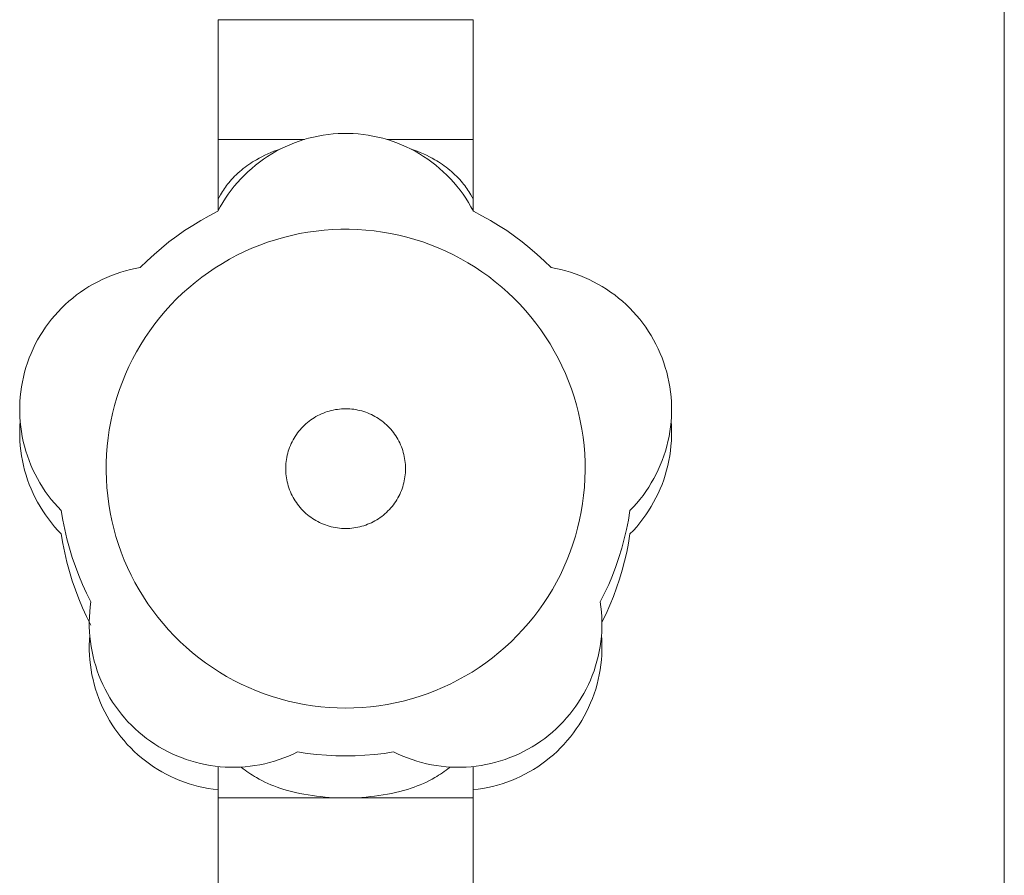
# Model space of a CAD drawing. Units: millimetres. Extents: x -1719 to 3370, y 1786 to 7486.
# Drawn here: x -1223 to -1141, y 4298 to 4370 of the extents above; entities that cross this region are included whole.
import ezdxf

# ---------------------------------------------------------------- set-up
doc = ezdxf.new("R2010")
doc.units = ezdxf.units.MM
for name, color, linetype, lineweight, true_color in [('Make2D$Visible$Curves$0', 7, 'Continuous', 0, 0xe6e6e6), ('Make2D$Visible$Curves$3DCPCOLOR253', 7, 'Continuous', 0, 0xadadad), ('Make2D$Visible$Curves$3DCPCOLOR254', 7, 'Continuous', 0, 0xd6d6d6)]:
    doc.layers.add(name, color=color, linetype=linetype, lineweight=lineweight, true_color=true_color)

msp = doc.modelspace()

# ---------------------------------------------------------------- linework, layer by layer
at = {"layer": 'Make2D$Visible$Curves$0'}
msp.add_lwpolyline([(-1195.602, 4312.207), (-1194.907, 4312.219), (-1194.213, 4312.255), (-1193.521, 4312.316), (-1192.832, 4312.4), (-1192.145, 4312.508), (-1191.463, 4312.64), (-1190.786, 4312.796), (-1190.115, 4312.975), (-1189.45, 4313.177), (-1188.793, 4313.402), (-1188.144, 4313.65), (-1187.504, 4313.92), (-1186.874, 4314.212), (-1186.254, 4314.526), (-1185.645, 4314.862), (-1185.049, 4315.218), (-1184.465, 4315.595), (-1183.895, 4315.991), (-1183.339, 4316.408), (-1182.798, 4316.843), (-1182.272, 4317.297), (-1181.762, 4317.769), (-1181.269, 4318.259), (-1180.793, 4318.765), (-1180.335, 4319.287), (-1179.895, 4319.825), (-1179.475, 4320.378), (-1179.074, 4320.946), (-1178.693, 4321.526), (-1178.332, 4322.12), (-1177.992, 4322.726), (-1177.673, 4323.343), (-1177.376, 4323.971), (-1177.101, 4324.609), (-1176.848, 4325.256), (-1176.618, 4325.912), (-1176.411, 4326.575), (-1176.227, 4327.245), (-1176.067, 4327.921), (-1175.929, 4328.602), (-1175.816, 4329.288), (-1175.727, 4329.976), (-1175.661, 4330.668), (-1175.62, 4331.362), (-1175.602, 4332.056), (-1175.609, 4332.751), (-1175.64, 4333.445), (-1175.695, 4334.137), (-1175.774, 4334.828), (-1175.877, 4335.515), (-1176.004, 4336.198), (-1176.154, 4336.876), (-1176.328, 4337.549), (-1176.525, 4338.215), (-1176.746, 4338.874), (-1176.989, 4339.525), (-1177.254, 4340.167), (-1177.541, 4340.799), (-1177.851, 4341.421), (-1178.182, 4342.032), (-1178.533, 4342.631), (-1178.906, 4343.218), (-1179.298, 4343.791), (-1179.71, 4344.35), (-1180.142, 4344.895), (-1180.592, 4345.424), (-1181.06, 4345.938), (-1181.545, 4346.434), (-1182.048, 4346.914), (-1182.567, 4347.376), (-1183.102, 4347.82), (-1183.651, 4348.244), (-1184.216, 4348.65), (-1184.794, 4349.035), (-1185.385, 4349.4), (-1185.988, 4349.745), (-1186.603, 4350.068), (-1187.229, 4350.37), (-1187.865, 4350.65), (-1188.51, 4350.907), (-1189.164, 4351.143), (-1189.825, 4351.355), (-1190.494, 4351.544), (-1191.168, 4351.71), (-1191.848, 4351.852), (-1192.533, 4351.97), (-1193.221, 4352.065), (-1193.912, 4352.136), (-1194.605, 4352.182), (-1195.3, 4352.205), (-1195.995, 4352.203), (-1196.689, 4352.178), (-1197.382, 4352.128), (-1198.073, 4352.054), (-1198.76, 4351.956), (-1199.444, 4351.835), (-1200.124, 4351.689), (-1200.798, 4351.52), (-1201.465, 4351.328), (-1202.126, 4351.113), (-1202.779, 4350.875), (-1203.423, 4350.615), (-1204.057, 4350.332), (-1204.682, 4350.027)], dxfattribs=at)
at = {"layer": 'Make2D$Visible$Curves$3DCPCOLOR253'}
msp.add_lwpolyline([(-1140.602, 4134.04), (-1140.602, 5699.04)], dxfattribs=at)
at = {"layer": 'Make2D$Visible$Curves$3DCPCOLOR254'}
for points in [[(-1206.252, 4369.707), (-1206.252, 4359.707)], [(-1184.952, 4369.707), (-1206.252, 4369.707)], [(-1184.952, 4359.707), (-1184.952, 4369.707)], [(-1206.267, 4353.707), (-1206.07, 4354.074), (-1205.859, 4354.435), (-1205.637, 4354.787), (-1205.402, 4355.132), (-1205.156, 4355.468), (-1204.898, 4355.796), (-1204.628, 4356.114), (-1204.348, 4356.423), (-1204.057, 4356.722), (-1203.757, 4357.011), (-1203.446, 4357.289), (-1203.125, 4357.556), (-1202.796, 4357.811), (-1202.458, 4358.056), (-1202.112, 4358.288), (-1201.758, 4358.508), (-1201.396, 4358.716), (-1201.027, 4358.911), (-1200.652, 4359.093), (-1200.271, 4359.262), (-1199.884, 4359.417), (-1199.492, 4359.559), (-1199.095, 4359.687), (-1198.694, 4359.802), (-1198.289, 4359.902), (-1197.882, 4359.989), (-1197.471, 4360.061), (-1197.058, 4360.119), (-1196.643, 4360.162), (-1196.227, 4360.191), (-1195.81, 4360.205), (-1195.393, 4360.205), (-1194.977, 4360.191), (-1194.561, 4360.162), (-1194.146, 4360.119), (-1193.733, 4360.061), (-1193.322, 4359.989), (-1192.914, 4359.902), (-1192.509, 4359.802), (-1192.108, 4359.687), (-1191.712, 4359.559), (-1191.32, 4359.417), (-1190.933, 4359.262), (-1190.551, 4359.093), (-1190.176, 4358.911), (-1189.808, 4358.716), (-1189.446, 4358.508), (-1189.092, 4358.288), (-1188.746, 4358.056), (-1188.408, 4357.811), (-1188.078, 4357.556), (-1187.758, 4357.289), (-1187.447, 4357.011), (-1187.146, 4356.722), (-1186.855, 4356.423), (-1186.575, 4356.114), (-1186.306, 4355.796), (-1186.048, 4355.468), (-1185.801, 4355.132), (-1185.567, 4354.787), (-1185.344, 4354.435), (-1185.134, 4354.074), (-1184.936, 4353.707)], [(-1206.252, 4354.707), (-1206.252, 4359.707)], [(-1206.252, 4359.707), (-1199.03, 4359.707)], [(-1192.174, 4359.707), (-1184.952, 4359.707)], [(-1184.952, 4359.707), (-1184.952, 4354.707)], [(-1201.006, 4358.922), (-1201.332, 4358.808), (-1201.583, 4358.714), (-1201.838, 4358.611), (-1202.094, 4358.501), (-1202.346, 4358.385), (-1202.592, 4358.263), (-1202.83, 4358.138), (-1203.056, 4358.011), (-1203.211, 4357.919), (-1203.368, 4357.822), (-1203.525, 4357.721), (-1203.682, 4357.615), (-1203.839, 4357.504), (-1203.994, 4357.389), (-1204.148, 4357.27), (-1204.299, 4357.148), (-1204.447, 4357.022), (-1204.592, 4356.892), (-1204.733, 4356.761), (-1204.87, 4356.626), (-1205.002, 4356.491), (-1205.128, 4356.353), (-1205.25, 4356.215), (-1205.366, 4356.077), (-1205.456, 4355.965), (-1205.546, 4355.849), (-1205.635, 4355.728), (-1205.722, 4355.605), (-1205.808, 4355.478), (-1205.892, 4355.348), (-1205.974, 4355.216), (-1206.053, 4355.082), (-1206.155, 4354.896), (-1206.252, 4354.707)], [(-1184.952, 4354.707), (-1185.048, 4354.896), (-1185.151, 4355.082), (-1185.23, 4355.216), (-1185.311, 4355.348), (-1185.395, 4355.478), (-1185.481, 4355.605), (-1185.569, 4355.728), (-1185.658, 4355.849), (-1185.747, 4355.965), (-1185.838, 4356.077), (-1185.954, 4356.215), (-1186.075, 4356.353), (-1186.202, 4356.491), (-1186.334, 4356.626), (-1186.471, 4356.761), (-1186.612, 4356.892), (-1186.757, 4357.022), (-1186.905, 4357.148), (-1187.056, 4357.27), (-1187.209, 4357.389), (-1187.365, 4357.504), (-1187.521, 4357.615), (-1187.679, 4357.721), (-1187.836, 4357.822), (-1187.992, 4357.919), (-1188.148, 4358.011), (-1188.374, 4358.138), (-1188.611, 4358.263), (-1188.858, 4358.385), (-1189.11, 4358.501), (-1189.365, 4358.611), (-1189.62, 4358.714), (-1189.872, 4358.808), (-1190.198, 4358.922)], [(-1206.252, 4353.737), (-1206.252, 4354.707)], [(-1184.952, 4354.707), (-1184.952, 4353.737)], [(-1212.754, 4348.994), (-1212.181, 4349.561), (-1211.589, 4350.107), (-1210.979, 4350.634), (-1210.352, 4351.139), (-1209.709, 4351.624), (-1209.049, 4352.086), (-1208.374, 4352.526), (-1207.685, 4352.943), (-1206.983, 4353.337), (-1206.267, 4353.707)], [(-1184.936, 4353.707), (-1184.221, 4353.337), (-1183.518, 4352.943), (-1182.829, 4352.526), (-1182.155, 4352.086), (-1181.495, 4351.624), (-1180.851, 4351.139), (-1180.224, 4350.634), (-1179.615, 4350.107), (-1179.023, 4349.561), (-1178.45, 4348.994)], [(-1195.602, 4312.207), (-1196.295, 4312.219), (-1196.988, 4312.255), (-1197.679, 4312.315), (-1198.367, 4312.399), (-1199.052, 4312.507), (-1199.733, 4312.639), (-1200.409, 4312.794), (-1201.08, 4312.972), (-1201.743, 4313.173), (-1202.4, 4313.398), (-1203.048, 4313.645), (-1203.687, 4313.914), (-1204.316, 4314.206), (-1204.935, 4314.519), (-1205.543, 4314.853), (-1206.139, 4315.208), (-1206.722, 4315.583), (-1207.291, 4315.979), (-1207.847, 4316.394), (-1208.388, 4316.828), (-1208.914, 4317.281), (-1209.423, 4317.751), (-1209.916, 4318.239), (-1210.392, 4318.744), (-1210.85, 4319.265), (-1211.289, 4319.801), (-1211.71, 4320.353), (-1212.111, 4320.918), (-1212.493, 4321.498), (-1212.854, 4322.09), (-1213.194, 4322.694), (-1213.514, 4323.31), (-1213.811, 4323.936), (-1214.087, 4324.572), (-1214.341, 4325.218), (-1214.572, 4325.872), (-1214.78, 4326.533), (-1214.965, 4327.202), (-1215.127, 4327.876), (-1215.266, 4328.556), (-1215.38, 4329.24), (-1215.471, 4329.927), (-1215.539, 4330.618), (-1215.582, 4331.31), (-1215.601, 4332.003), (-1215.596, 4332.697), (-1215.567, 4333.39), (-1215.514, 4334.081), (-1215.437, 4334.77), (-1215.336, 4335.457), (-1215.212, 4336.139), (-1215.063, 4336.817), (-1214.892, 4337.489), (-1214.697, 4338.154), (-1214.48, 4338.813), (-1214.239, 4339.463), (-1213.976, 4340.105), (-1213.691, 4340.738), (-1213.385, 4341.36), (-1213.057, 4341.971), (-1212.708, 4342.57), (-1212.338, 4343.157), (-1211.948, 4343.731), (-1211.539, 4344.29), (-1211.11, 4344.836), (-1210.663, 4345.366), (-1210.198, 4345.88), (-1209.715, 4346.378), (-1209.215, 4346.859), (-1208.699, 4347.322), (-1208.167, 4347.767), (-1207.62, 4348.194), (-1207.059, 4348.601), (-1206.483, 4348.988), (-1205.895, 4349.355), (-1205.294, 4349.702), (-1204.682, 4350.027)], [(-1219.345, 4328.708), (-1219.634, 4329.009), (-1219.911, 4329.32), (-1220.178, 4329.641), (-1220.433, 4329.971), (-1220.677, 4330.309), (-1220.909, 4330.656), (-1221.128, 4331.01), (-1221.335, 4331.372), (-1221.53, 4331.741), (-1221.711, 4332.116), (-1221.88, 4332.498), (-1222.035, 4332.885), (-1222.176, 4333.277), (-1222.304, 4333.674), (-1222.418, 4334.075), (-1222.518, 4334.48), (-1222.603, 4334.888), (-1222.675, 4335.299), (-1222.732, 4335.712), (-1222.775, 4336.127), (-1222.803, 4336.543), (-1222.817, 4336.96), (-1222.817, 4337.377), (-1222.802, 4337.793), (-1222.772, 4338.209), (-1222.728, 4338.624), (-1222.67, 4339.037), (-1222.597, 4339.448), (-1222.51, 4339.855), (-1222.409, 4340.26), (-1222.294, 4340.661), (-1222.165, 4341.057), (-1222.023, 4341.449), (-1221.867, 4341.836), (-1221.697, 4342.217), (-1221.515, 4342.592), (-1221.319, 4342.96), (-1221.111, 4343.322), (-1220.89, 4343.675), (-1220.658, 4344.021), (-1220.413, 4344.359), (-1220.157, 4344.688), (-1219.889, 4345.008), (-1219.611, 4345.318), (-1219.322, 4345.619), (-1219.022, 4345.909), (-1218.713, 4346.189), (-1218.394, 4346.458), (-1218.066, 4346.715), (-1217.73, 4346.961), (-1217.385, 4347.196), (-1217.032, 4347.418), (-1216.671, 4347.627), (-1216.304, 4347.824), (-1215.93, 4348.009), (-1215.549, 4348.18), (-1215.163, 4348.337), (-1214.772, 4348.482), (-1214.376, 4348.612), (-1213.976, 4348.729), (-1213.572, 4348.831), (-1213.164, 4348.92), (-1212.754, 4348.994)], [(-1178.45, 4348.994), (-1178.04, 4348.92), (-1177.632, 4348.831), (-1177.228, 4348.729), (-1176.828, 4348.612), (-1176.432, 4348.482), (-1176.04, 4348.337), (-1175.654, 4348.18), (-1175.274, 4348.009), (-1174.9, 4347.824), (-1174.532, 4347.627), (-1174.172, 4347.418), (-1173.819, 4347.196), (-1173.474, 4346.961), (-1173.137, 4346.715), (-1172.809, 4346.458), (-1172.49, 4346.189), (-1172.181, 4345.909), (-1171.882, 4345.619), (-1171.593, 4345.318), (-1171.314, 4345.008), (-1171.047, 4344.688), (-1170.791, 4344.359), (-1170.546, 4344.021), (-1170.313, 4343.675), (-1170.093, 4343.322), (-1169.885, 4342.96), (-1169.689, 4342.592), (-1169.506, 4342.217), (-1169.337, 4341.836), (-1169.181, 4341.449), (-1169.038, 4341.057), (-1168.91, 4340.661), (-1168.795, 4340.26), (-1168.694, 4339.855), (-1168.607, 4339.448), (-1168.534, 4339.037), (-1168.476, 4338.624), (-1168.432, 4338.209), (-1168.402, 4337.793), (-1168.387, 4337.377), (-1168.386, 4336.96), (-1168.4, 4336.543), (-1168.429, 4336.127), (-1168.472, 4335.712), (-1168.529, 4335.299), (-1168.6, 4334.888), (-1168.686, 4334.48), (-1168.786, 4334.075), (-1168.9, 4333.674), (-1169.028, 4333.277), (-1169.169, 4332.885), (-1169.324, 4332.498), (-1169.492, 4332.116), (-1169.674, 4331.741), (-1169.868, 4331.372), (-1170.076, 4331.01), (-1170.295, 4330.656), (-1170.527, 4330.309), (-1170.771, 4329.971), (-1171.026, 4329.641), (-1171.293, 4329.32), (-1171.57, 4329.009), (-1171.858, 4328.708)], [(-1195.602, 4337.207), (-1195.774, 4337.204), (-1195.947, 4337.195), (-1196.119, 4337.18), (-1196.29, 4337.16), (-1196.461, 4337.133), (-1196.63, 4337.1), (-1196.798, 4337.062), (-1196.965, 4337.018), (-1197.13, 4336.968), (-1197.294, 4336.912), (-1197.455, 4336.851), (-1197.614, 4336.784), (-1197.771, 4336.712), (-1197.925, 4336.634), (-1198.077, 4336.552), (-1198.225, 4336.464), (-1198.371, 4336.371), (-1198.513, 4336.272), (-1198.651, 4336.17), (-1198.786, 4336.062), (-1198.917, 4335.95), (-1199.045, 4335.833), (-1199.168, 4335.712), (-1199.287, 4335.587), (-1199.401, 4335.458), (-1199.511, 4335.325), (-1199.616, 4335.188), (-1199.717, 4335.047), (-1199.812, 4334.904), (-1199.903, 4334.757), (-1199.988, 4334.607), (-1200.069, 4334.454), (-1200.143, 4334.299), (-1200.213, 4334.141), (-1200.277, 4333.98), (-1200.335, 4333.818), (-1200.388, 4333.653), (-1200.435, 4333.487), (-1200.476, 4333.32), (-1200.512, 4333.151), (-1200.542, 4332.981), (-1200.565, 4332.81), (-1200.583, 4332.638), (-1200.595, 4332.466), (-1200.601, 4332.293), (-1200.601, 4332.121), (-1200.595, 4331.948), (-1200.583, 4331.776), (-1200.565, 4331.604), (-1200.542, 4331.434), (-1200.512, 4331.263), (-1200.476, 4331.095), (-1200.435, 4330.927), (-1200.388, 4330.761), (-1200.335, 4330.597), (-1200.277, 4330.434), (-1200.213, 4330.274), (-1200.143, 4330.116), (-1200.069, 4329.96), (-1199.988, 4329.807), (-1199.903, 4329.658), (-1199.812, 4329.511), (-1199.717, 4329.367), (-1199.616, 4329.227), (-1199.511, 4329.09), (-1199.401, 4328.957), (-1199.287, 4328.827), (-1199.168, 4328.702), (-1199.045, 4328.581), (-1198.917, 4328.465), (-1198.786, 4328.352), (-1198.651, 4328.245), (-1198.513, 4328.142), (-1198.371, 4328.044), (-1198.225, 4327.951), (-1198.077, 4327.863), (-1197.925, 4327.78), (-1197.771, 4327.702), (-1197.614, 4327.63), (-1197.455, 4327.563), (-1197.294, 4327.502), (-1197.13, 4327.447), (-1196.965, 4327.397), (-1196.798, 4327.352), (-1196.63, 4327.314), (-1196.461, 4327.281), (-1196.29, 4327.255), (-1196.119, 4327.234), (-1195.947, 4327.219), (-1195.774, 4327.21), (-1195.602, 4327.207)], [(-1190.602, 4332.207), (-1190.605, 4332.378), (-1190.613, 4332.548), (-1190.628, 4332.718), (-1190.648, 4332.888), (-1190.675, 4333.057), (-1190.706, 4333.224), (-1190.744, 4333.391), (-1190.787, 4333.556), (-1190.836, 4333.72), (-1190.891, 4333.882), (-1190.95, 4334.041), (-1191.016, 4334.199), (-1191.086, 4334.355), (-1191.162, 4334.507), (-1191.244, 4334.658), (-1191.33, 4334.805), (-1191.421, 4334.949), (-1191.517, 4335.091), (-1191.618, 4335.228), (-1191.723, 4335.363), (-1191.833, 4335.493), (-1191.948, 4335.62), (-1192.066, 4335.743), (-1192.189, 4335.861), (-1192.316, 4335.976), (-1192.446, 4336.086), (-1192.581, 4336.191), (-1192.718, 4336.292), (-1192.86, 4336.388), (-1193.004, 4336.479), (-1193.151, 4336.565), (-1193.302, 4336.647), (-1193.454, 4336.723), (-1193.61, 4336.793), (-1193.768, 4336.859), (-1193.927, 4336.918), (-1194.089, 4336.973), (-1194.253, 4337.022), (-1194.418, 4337.065), (-1194.585, 4337.103), (-1194.752, 4337.134), (-1194.921, 4337.161), (-1195.091, 4337.181), (-1195.261, 4337.196), (-1195.431, 4337.204), (-1195.602, 4337.207)], [(-1219.345, 4326.751), (-1219.631, 4327.05), (-1219.907, 4327.359), (-1220.172, 4327.677), (-1220.425, 4328.004), (-1220.668, 4328.34), (-1220.898, 4328.683), (-1221.117, 4329.035), (-1221.323, 4329.393), (-1221.517, 4329.759), (-1221.698, 4330.131), (-1221.866, 4330.509), (-1222.021, 4330.893), (-1222.163, 4331.282), (-1222.291, 4331.675), (-1222.405, 4332.073), (-1222.506, 4332.474), (-1222.593, 4332.879), (-1222.666, 4333.286), (-1222.725, 4333.695), (-1222.769, 4334.107), (-1222.8, 4334.52), (-1222.816, 4334.933), (-1222.818, 4335.347), (-1222.805, 4335.76), (-1222.779, 4336.173)], [(-1168.425, 4336.173), (-1168.398, 4335.76), (-1168.386, 4335.347), (-1168.388, 4334.933), (-1168.404, 4334.52), (-1168.434, 4334.107), (-1168.479, 4333.695), (-1168.538, 4333.286), (-1168.611, 4332.879), (-1168.698, 4332.474), (-1168.798, 4332.073), (-1168.913, 4331.675), (-1169.041, 4331.282), (-1169.183, 4330.893), (-1169.338, 4330.509), (-1169.506, 4330.131), (-1169.687, 4329.759), (-1169.881, 4329.393), (-1170.087, 4329.035), (-1170.306, 4328.683), (-1170.536, 4328.34), (-1170.778, 4328.004), (-1171.032, 4327.677), (-1171.297, 4327.359), (-1171.572, 4327.05), (-1171.858, 4326.751)], [(-1195.602, 4327.207), (-1195.431, 4327.21), (-1195.261, 4327.219), (-1195.091, 4327.233), (-1194.921, 4327.254), (-1194.752, 4327.28), (-1194.585, 4327.312), (-1194.418, 4327.349), (-1194.253, 4327.393), (-1194.089, 4327.441), (-1193.927, 4327.496), (-1193.768, 4327.556), (-1193.61, 4327.621), (-1193.454, 4327.692), (-1193.302, 4327.768), (-1193.151, 4327.849), (-1193.004, 4327.935), (-1192.86, 4328.026), (-1192.718, 4328.122), (-1192.581, 4328.223), (-1192.446, 4328.329), (-1192.316, 4328.439), (-1192.189, 4328.553), (-1192.066, 4328.672), (-1191.948, 4328.794), (-1191.833, 4328.921), (-1191.723, 4329.052), (-1191.618, 4329.186), (-1191.517, 4329.324), (-1191.421, 4329.465), (-1191.33, 4329.609), (-1191.244, 4329.757), (-1191.162, 4329.907), (-1191.086, 4330.06), (-1191.016, 4330.215), (-1190.95, 4330.373), (-1190.891, 4330.533), (-1190.836, 4330.695), (-1190.787, 4330.858), (-1190.744, 4331.023), (-1190.706, 4331.19), (-1190.675, 4331.358), (-1190.648, 4331.526), (-1190.628, 4331.696), (-1190.613, 4331.866), (-1190.605, 4332.036), (-1190.602, 4332.207)], [(-1216.868, 4321.082), (-1217.229, 4321.802), (-1217.566, 4322.534), (-1217.878, 4323.276), (-1218.165, 4324.029), (-1218.427, 4324.791), (-1218.663, 4325.561), (-1218.873, 4326.339), (-1219.057, 4327.123), (-1219.215, 4327.913), (-1219.345, 4328.708)], [(-1171.858, 4328.708), (-1171.989, 4327.913), (-1172.147, 4327.123), (-1172.33, 4326.339), (-1172.54, 4325.561), (-1172.776, 4324.791), (-1173.038, 4324.029), (-1173.325, 4323.276), (-1173.638, 4322.534), (-1173.975, 4321.802), (-1174.336, 4321.082)], [(-1216.868, 4319.126), (-1217.229, 4319.846), (-1217.566, 4320.578), (-1217.878, 4321.32), (-1218.165, 4322.073), (-1218.427, 4322.835), (-1218.663, 4323.605), (-1218.873, 4324.382), (-1219.057, 4325.167), (-1219.215, 4325.957), (-1219.345, 4326.751)], [(-1171.858, 4326.751), (-1171.984, 4325.986), (-1172.134, 4325.226), (-1172.308, 4324.47), (-1172.507, 4323.721), (-1172.73, 4322.978), (-1172.977, 4322.243), (-1173.248, 4321.516), (-1173.541, 4320.799), (-1173.858, 4320.091), (-1174.198, 4319.394)], [(-1199.611, 4308.544), (-1199.986, 4308.363), (-1200.368, 4308.196), (-1200.755, 4308.041), (-1201.148, 4307.9), (-1201.545, 4307.773), (-1201.946, 4307.66), (-1202.351, 4307.56), (-1202.76, 4307.475), (-1203.171, 4307.404), (-1203.584, 4307.348), (-1203.999, 4307.305), (-1204.415, 4307.278), (-1204.831, 4307.264), (-1205.248, 4307.265), (-1205.665, 4307.281), (-1206.081, 4307.311), (-1206.496, 4307.356), (-1206.908, 4307.415), (-1207.319, 4307.488), (-1207.727, 4307.575), (-1208.131, 4307.677), (-1208.532, 4307.792), (-1208.928, 4307.922), (-1209.32, 4308.065), (-1209.706, 4308.222), (-1210.087, 4308.392), (-1210.462, 4308.575), (-1210.83, 4308.771), (-1211.191, 4308.979), (-1211.544, 4309.2), (-1211.89, 4309.434), (-1212.227, 4309.679), (-1212.556, 4309.935), (-1212.876, 4310.203), (-1213.186, 4310.482), (-1213.486, 4310.772), (-1213.776, 4311.071), (-1214.055, 4311.381), (-1214.323, 4311.7), (-1214.581, 4312.029), (-1214.826, 4312.366), (-1215.06, 4312.711), (-1215.281, 4313.064), (-1215.491, 4313.425), (-1215.687, 4313.793), (-1215.871, 4314.167), (-1216.041, 4314.548), (-1216.198, 4314.934), (-1216.342, 4315.325), (-1216.472, 4315.722), (-1216.588, 4316.122), (-1216.69, 4316.526), (-1216.778, 4316.934), (-1216.852, 4317.344), (-1216.912, 4317.757), (-1216.957, 4318.172), (-1216.987, 4318.588), (-1217.004, 4319.004), (-1217.005, 4319.421), (-1216.993, 4319.838), (-1216.965, 4320.254), (-1216.924, 4320.669), (-1216.868, 4321.082)], [(-1174.336, 4321.082), (-1174.28, 4320.669), (-1174.238, 4320.254), (-1174.211, 4319.838), (-1174.198, 4319.421), (-1174.2, 4319.004), (-1174.216, 4318.588), (-1174.247, 4318.172), (-1174.292, 4317.757), (-1174.352, 4317.344), (-1174.425, 4316.934), (-1174.513, 4316.526), (-1174.616, 4316.122), (-1174.732, 4315.722), (-1174.862, 4315.325), (-1175.005, 4314.934), (-1175.163, 4314.548), (-1175.333, 4314.167), (-1175.517, 4313.793), (-1175.713, 4313.425), (-1175.922, 4313.064), (-1176.144, 4312.711), (-1176.378, 4312.366), (-1176.623, 4312.029), (-1176.88, 4311.7), (-1177.149, 4311.381), (-1177.428, 4311.071), (-1177.718, 4310.772), (-1178.018, 4310.482), (-1178.328, 4310.203), (-1178.648, 4309.935), (-1178.976, 4309.679), (-1179.314, 4309.434), (-1179.659, 4309.2), (-1180.013, 4308.979), (-1180.374, 4308.771), (-1180.742, 4308.575), (-1181.117, 4308.392), (-1181.497, 4308.222), (-1181.884, 4308.065), (-1182.276, 4307.922), (-1182.672, 4307.792), (-1183.073, 4307.677), (-1183.477, 4307.575), (-1183.885, 4307.488), (-1184.295, 4307.415), (-1184.708, 4307.356), (-1185.123, 4307.311), (-1185.539, 4307.281), (-1185.955, 4307.265), (-1186.372, 4307.264), (-1186.789, 4307.278), (-1187.205, 4307.305), (-1187.62, 4307.348), (-1188.033, 4307.404), (-1188.444, 4307.475), (-1188.852, 4307.56), (-1189.257, 4307.66), (-1189.659, 4307.773), (-1190.056, 4307.9), (-1190.448, 4308.041), (-1190.836, 4308.196), (-1191.217, 4308.363), (-1191.593, 4308.544)], [(-1206.251, 4305.371), (-1206.661, 4305.421), (-1207.069, 4305.485), (-1207.475, 4305.563), (-1207.877, 4305.655), (-1208.276, 4305.761), (-1208.672, 4305.88), (-1209.063, 4306.013), (-1209.449, 4306.159), (-1209.83, 4306.319), (-1210.205, 4306.491), (-1210.574, 4306.676), (-1210.936, 4306.874), (-1211.292, 4307.084), (-1211.64, 4307.307), (-1211.98, 4307.541), (-1212.312, 4307.787), (-1212.635, 4308.043), (-1212.949, 4308.311), (-1213.254, 4308.59), (-1213.549, 4308.879), (-1213.834, 4309.178), (-1214.108, 4309.486), (-1214.372, 4309.804), (-1214.624, 4310.131), (-1214.865, 4310.466), (-1215.095, 4310.809), (-1215.313, 4311.16), (-1215.518, 4311.518), (-1215.711, 4311.883), (-1215.891, 4312.255), (-1216.058, 4312.632), (-1216.213, 4313.015), (-1216.354, 4313.403), (-1216.481, 4313.796), (-1216.595, 4314.193), (-1216.696, 4314.593), (-1216.782, 4314.997), (-1216.855, 4315.404), (-1216.913, 4315.812), (-1216.957, 4316.223), (-1216.988, 4316.635), (-1217.004, 4317.047), (-1217.005, 4317.46), (-1216.993, 4317.873), (-1216.966, 4318.285)], [(-1174.237, 4318.285), (-1174.211, 4317.873), (-1174.198, 4317.46), (-1174.2, 4317.047), (-1174.216, 4316.635), (-1174.246, 4316.223), (-1174.291, 4315.812), (-1174.349, 4315.404), (-1174.422, 4314.997), (-1174.508, 4314.593), (-1174.608, 4314.193), (-1174.722, 4313.796), (-1174.85, 4313.403), (-1174.991, 4313.015), (-1175.145, 4312.632), (-1175.313, 4312.255), (-1175.493, 4311.883), (-1175.686, 4311.518), (-1175.891, 4311.16), (-1176.109, 4310.809), (-1176.338, 4310.466), (-1176.579, 4310.131), (-1176.832, 4309.804), (-1177.095, 4309.486), (-1177.37, 4309.178), (-1177.655, 4308.879), (-1177.95, 4308.59), (-1178.254, 4308.312), (-1178.569, 4308.044), (-1178.892, 4307.787), (-1179.224, 4307.541), (-1179.564, 4307.307), (-1179.912, 4307.085), (-1180.267, 4306.874), (-1180.63, 4306.677), (-1180.999, 4306.491), (-1181.374, 4306.319), (-1181.755, 4306.159), (-1182.141, 4306.013), (-1182.532, 4305.88), (-1182.927, 4305.761), (-1183.326, 4305.655), (-1183.729, 4305.563), (-1184.134, 4305.485), (-1184.542, 4305.421), (-1184.952, 4305.372)], [(-1191.593, 4308.544), (-1192.389, 4308.423), (-1193.189, 4308.329), (-1193.992, 4308.261), (-1194.796, 4308.221), (-1195.602, 4308.207), (-1196.407, 4308.221), (-1197.212, 4308.261), (-1198.014, 4308.329), (-1198.814, 4308.423), (-1199.611, 4308.544)], [(-1206.252, 4304.707), (-1206.252, 4307.328)], [(-1184.952, 4307.328), (-1184.952, 4304.707)], [(-1204.318, 4307.283), (-1204.148, 4307.144), (-1203.994, 4307.025), (-1203.839, 4306.91), (-1203.682, 4306.8), (-1203.525, 4306.693), (-1203.368, 4306.592), (-1203.211, 4306.495), (-1203.056, 4306.403), (-1202.83, 4306.277), (-1202.592, 4306.151), (-1202.346, 4306.03), (-1202.094, 4305.913), (-1201.838, 4305.803), (-1201.583, 4305.701), (-1201.332, 4305.606), (-1201.087, 4305.52), (-1200.772, 4305.418), (-1200.448, 4305.322), (-1200.117, 4305.233), (-1199.778, 4305.151), (-1199.434, 4305.076), (-1199.086, 4305.008), (-1198.734, 4304.947), (-1198.38, 4304.894), (-1198.025, 4304.848), (-1197.67, 4304.809), (-1197.316, 4304.777), (-1196.964, 4304.751), (-1196.272, 4304.718), (-1195.602, 4304.707)], [(-1195.602, 4304.707), (-1194.932, 4304.718), (-1194.24, 4304.751), (-1193.888, 4304.777), (-1193.534, 4304.809), (-1193.178, 4304.848), (-1192.823, 4304.894), (-1192.469, 4304.947), (-1192.118, 4305.008), (-1191.769, 4305.076), (-1191.425, 4305.151), (-1191.087, 4305.233), (-1190.756, 4305.322), (-1190.432, 4305.418), (-1190.117, 4305.52), (-1189.872, 4305.606), (-1189.62, 4305.701), (-1189.365, 4305.803), (-1189.11, 4305.913), (-1188.858, 4306.03), (-1188.611, 4306.151), (-1188.374, 4306.277), (-1188.148, 4306.403), (-1187.992, 4306.495), (-1187.836, 4306.592), (-1187.679, 4306.693), (-1187.521, 4306.8), (-1187.365, 4306.91), (-1187.209, 4307.025), (-1187.056, 4307.144), (-1186.885, 4307.283)], [(-1206.252, 4304.707), (-1206.252, 4294.707)], [(-1195.602, 4304.707), (-1206.252, 4304.707)], [(-1184.952, 4304.707), (-1195.602, 4304.707)], [(-1184.952, 4294.707), (-1184.952, 4304.707)]]:
    msp.add_lwpolyline(points, dxfattribs=at)

doc.saveas('drawing.dxf')
